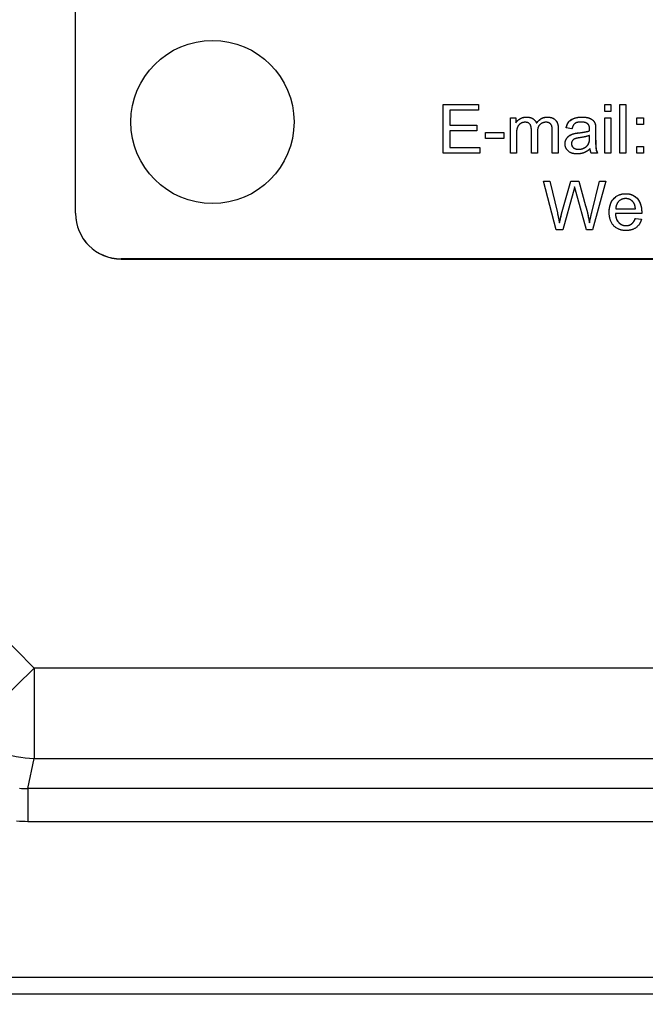
# Model space of a CAD drawing. Units: millimetres. Extents: x 155 to 2090, y 19 to 2724.
# Drawn here: x 582 to 602, y 1014 to 1047 of the extents above; entities that cross this region are included whole.
import ezdxf

# ---------------------------------------------------------------- set-up
doc = ezdxf.new("R2010")
doc.units = ezdxf.units.MM
doc.header["$LTSCALE"] = 10
doc.layers.add('Dimensions(Hillmar_metric)', color=7, linetype='Continuous', lineweight=13)
doc.layers.add('Visible Edges(Hillmar_metric)', color=7, linetype='Continuous', lineweight=25)
doc.layers.add('Visible Tangent Edges(Hillmar_Metric)', color=7, linetype='Continuous', lineweight=25, true_color=0xc0c0c0)
doc.styles.add('Hillmar_metric_Dimensions', font='arial.ttf')
doc.dimstyles.new('DEFAULT-ISO-Method 1b-Hillmar_metric', dxfattribs={"dimscale": 10, "dimtxt": 2, "dimasz": 2.5, "dimexe": 1, "dimexo": 1, "dimgap": 0.25, "dimtad": 1, "dimtih": 1, "dimtoh": 1, "dimrnd": 1e-08, "dimdsep": 46, "dimtxsty": 'Hillmar_metric_Dimensions', "dimcen": 0.09, "dimdle": 8, "dimclrd": 7, "dimclre": 7, "dimclrt": 7, "dimazin": 2, "dimtfac": 0.75, "dimtmove": 0, "dimatfit": 3, "dimfxl": 1, "dimtolj": 1, "dimlwd": 9, "dimlwe": 9, "dimarcsym": 0})

# ---------------------------------------------------------------- blocks, each defined once
blk = doc.blocks.new('*D28')
at = {"layer": 'Defpoints', "color": 0, "linetype": 'Continuous', "transparency": 16777216}
for p in [(530.072, 1128.187), (804.653, 955.081), (530.072, 875.081)]:
    blk.add_point(p, dxfattribs=at)
at = {"layer": 'Dimensions(Hillmar_metric)', "color": 7, "linetype": 'Continuous', "lineweight": 9, "transparency": 16777216}
for p, q in [((530.072, 1118.187), (530.072, 865.081)), ((804.653, 945.081), (804.653, 865.081)), ((779.653, 875.081), (555.072, 875.081))]:
    blk.add_line(p, q, dxfattribs=at)
at = {"layer": 'Dimensions(Hillmar_metric)', "color": 7, "linetype": 'Continuous', "transparency": 16777216}
for points in [[(555.072, 879.247), (555.072, 870.914), (530.072, 875.081)], [(779.653, 879.247), (779.653, 870.914), (804.653, 875.081)]]:
    blk.add_solid(points, dxfattribs=at)
at = {"layer": 'Dimensions(Hillmar_metric)', "color": 7, "linetype": 'Continuous', "lineweight": 13, "transparency": 16777216, "insert": (668.362, 887.792), "char_height": 20, "attachment_point": 5, "style": 'Hillmar_metric_Dimensions'}
blk.add_mtext('\\A1;275', dxfattribs=at)
blk = doc.blocks.new('*D29')
at = {"layer": 'Defpoints', "color": 0, "linetype": 'Continuous', "transparency": 16777216}
for p in [(601.685, 1540.081), (369.966, 955.081), (554.091, 955.081)]:
    blk.add_point(p, dxfattribs=at)
at = {"layer": 'Dimensions(Hillmar_metric)', "color": 7, "linetype": 'Continuous', "lineweight": 9, "transparency": 16777216}
for p, q in [((591.685, 1540.081), (359.966, 1540.081)), ((369.966, 1515.081), (369.966, 1279.899)), ((369.966, 980.081), (369.966, 1215.263)), ((544.091, 955.081), (359.966, 955.081))]:
    blk.add_line(p, q, dxfattribs=at)
at = {"layer": 'Dimensions(Hillmar_metric)', "color": 7, "linetype": 'Continuous', "transparency": 16777216}
for points in [[(365.8, 1515.081), (374.133, 1515.081), (369.966, 1540.081)], [(365.8, 980.081), (374.133, 980.081), (369.966, 955.081)]]:
    blk.add_solid(points, dxfattribs=at)
at = {"layer": 'Dimensions(Hillmar_metric)', "color": 7, "linetype": 'Continuous', "lineweight": 13, "transparency": 16777216, "insert": (369.966, 1247.581), "char_height": 20, "attachment_point": 5, "style": 'Hillmar_metric_Dimensions'}
blk.add_mtext('\\A1;585 \\P(MANUAL RELEASE)', dxfattribs=at)

msp = doc.modelspace()

# ---------------------------------------------------------------- linework, layer by layer
at = {"layer": 'Visible Edges(Hillmar_metric)'}
for p, q in [((583.572, 1040.221), (583.572, 1086.221)), ((595.656, 1043.797), (596.814, 1043.797)), ((595.656, 1043.797), (596.814, 1043.797)), ((595.656, 1042.197), (595.656, 1043.797)), ((596.814, 1043.797), (596.814, 1043.608)), ((600.968, 1043.797), (601.164, 1043.797)), ((600.968, 1043.571), (600.968, 1043.797)), ((600.968, 1043.797), (601.164, 1043.797)), ((601.164, 1043.797), (601.164, 1043.571)), ((601.458, 1043.797), (601.655, 1043.797)), ((601.458, 1042.197), (601.458, 1043.797)), ((601.458, 1043.797), (601.655, 1043.797)), ((601.655, 1043.797), (601.655, 1042.197)), ((595.868, 1043.608), (595.868, 1043.119)), ((596.814, 1043.608), (595.868, 1043.608)), ((601.164, 1043.571), (600.968, 1043.571)), ((597.862, 1043.357), (598.038, 1043.357)), ((597.862, 1042.197), (597.862, 1043.357)), ((597.862, 1043.356), (598.038, 1043.356)), ((598.038, 1043.357), (598.038, 1043.193)), ((598.038, 1043.193), (598.038, 1043.193)), ((598.717, 1043.178), (598.717, 1043.179)), ((600.968, 1042.197), (600.968, 1043.357)), ((600.968, 1043.357), (601.164, 1043.357)), ((600.968, 1043.356), (601.164, 1043.356)), ((601.164, 1043.357), (601.164, 1042.197)), ((602.014, 1043.134), (602.014, 1043.357)), ((602.014, 1043.357), (602.238, 1043.357)), ((602.014, 1043.356), (602.238, 1043.356)), ((602.238, 1043.357), (602.238, 1043.134)), ((595.868, 1043.119), (596.755, 1043.119)), ((595.868, 1043.119), (595.868, 1043.119)), ((595.868, 1043.119), (596.755, 1043.119)), ((596.755, 1042.93), (595.868, 1042.93)), ((595.868, 1042.93), (595.868, 1042.386)), ((596.755, 1043.119), (596.755, 1042.93)), ((597.04, 1042.875), (597.645, 1042.875)), ((597.04, 1042.875), (597.645, 1042.875)), ((597.04, 1042.677), (597.04, 1042.875)), ((597.645, 1042.875), (597.645, 1042.677)), ((598.551, 1042.197), (598.551, 1042.949)), ((598.747, 1042.87), (598.747, 1042.197)), ((599.238, 1042.197), (599.238, 1042.927)), ((599.434, 1042.992), (599.434, 1042.197)), ((599.884, 1042.999), (599.691, 1043.025)), ((599.939, 1042.834), (599.939, 1042.835)), ((600.463, 1042.932), (600.463, 1042.932)), ((600.464, 1042.983), (600.464, 1042.984)), ((600.652, 1043.126), (600.652, 1043.126)), ((600.662, 1042.945), (600.662, 1042.682)), ((602.238, 1043.134), (602.014, 1043.134)), ((597.645, 1042.677), (597.04, 1042.677)), ((598.058, 1042.798), (598.058, 1042.197)), ((599.867, 1042.508), (599.867, 1042.508)), ((600.463, 1042.707), (600.464, 1042.779)), ((600.662, 1042.682), (600.662, 1042.682)), ((596.851, 1042.197), (595.656, 1042.197)), ((595.868, 1042.386), (596.851, 1042.386)), ((595.868, 1042.386), (595.868, 1042.386)), ((595.868, 1042.386), (596.851, 1042.386)), ((596.851, 1042.386), (596.851, 1042.197)), ((598.058, 1042.197), (597.862, 1042.197)), ((598.747, 1042.197), (598.551, 1042.197)), ((599.434, 1042.197), (599.238, 1042.197)), ((600.724, 1042.197), (600.519, 1042.197)), ((601.164, 1042.197), (600.968, 1042.197)), ((601.655, 1042.197), (601.458, 1042.197)), ((602.014, 1042.42), (602.238, 1042.42)), ((602.014, 1042.197), (602.014, 1042.42)), ((602.014, 1042.42), (602.238, 1042.42)), ((602.238, 1042.197), (602.014, 1042.197)), ((602.238, 1042.42), (602.238, 1042.197)), ((598.943, 1041.279), (599.16, 1041.279)), ((598.943, 1041.279), (599.16, 1041.279)), ((599.367, 1039.679), (598.943, 1041.279)), ((599.16, 1041.279), (599.404, 1040.23)), ((599.16, 1041.279), (599.16, 1041.279)), ((599.16, 1041.279), (599.404, 1040.23)), ((599.544, 1040.199), (599.847, 1041.279)), ((599.544, 1040.198), (599.847, 1041.279)), ((599.847, 1041.279), (600.104, 1041.279)), ((599.847, 1041.279), (599.847, 1041.279)), ((599.847, 1041.279), (600.104, 1041.279)), ((600.104, 1041.279), (600.333, 1040.469)), ((600.104, 1041.279), (600.104, 1041.279)), ((600.104, 1041.279), (600.333, 1040.469)), ((600.536, 1040.251), (600.786, 1041.279)), ((600.536, 1040.251), (600.786, 1041.279)), ((601, 1041.279), (600.563, 1039.679)), ((600.786, 1041.279), (600.786, 1041.279)), ((600.786, 1041.279), (601, 1041.279)), ((600.786, 1041.279), (601, 1041.279)), ((599.923, 1040.899), (599.585, 1039.679)), ((600.356, 1039.679), (600.022, 1040.899)), ((601.321, 1040.369), (601.968, 1040.369)), ((601.321, 1040.369), (601.321, 1040.369)), ((601.321, 1040.369), (601.968, 1040.369)), ((601.968, 1040.369), (601.968, 1040.369)), ((583.572, 1040.221), (583.572, 1040.217)), ((601.31, 1040.208), (601.31, 1040.208)), ((602.174, 1040.208), (601.31, 1040.208)), ((601.966, 1040.053), (602.169, 1040.028)), ((601.966, 1040.053), (601.966, 1040.053)), ((601.966, 1040.053), (602.169, 1040.027)), ((599.585, 1039.679), (599.367, 1039.679)), ((599.472, 1039.902), (599.472, 1039.902)), ((600.563, 1039.679), (600.356, 1039.679)), ((600.457, 1039.902), (600.457, 1039.902)), ((641.072, 1038.721), (585.072, 1038.721)), ((585.072, 1038.717), (641.072, 1038.717))]:
    msp.add_line(p, q, dxfattribs=at)
msp.add_ellipse((588.072, 1043.221), major_axis=(2.68, 0), ratio=0.999992, dxfattribs=at)
for centre in [(585.072, 1040.221), (585.072, 1040.217)]:
    msp.add_ellipse(centre, major_axis=(-1.5, 0), ratio=0.999992, start_param=0, end_param=1.570796, dxfattribs=at)
for points in [[(598.038, 1043.193), (598.093, 1043.279), (598.273, 1043.382), (598.389, 1043.382)], [(598.345, 1043.212), (598.262, 1043.212), (598.122, 1043.124), (598.058, 1042.957), (598.058, 1042.798)], [(598.551, 1042.949), (598.551, 1043.081), (598.455, 1043.212), (598.345, 1043.212)], [(598.389, 1043.382), (598.518, 1043.382), (598.683, 1043.275), (598.717, 1043.179)], [(598.717, 1043.179), (598.855, 1043.382), (599.075, 1043.382)], [(599.032, 1043.212), (598.908, 1043.212), (598.747, 1043.049), (598.747, 1042.87)], [(599.238, 1042.927), (599.238, 1043.045), (599.199, 1043.148), (599.099, 1043.212), (599.032, 1043.212)], [(599.075, 1043.382), (599.247, 1043.382), (599.434, 1043.191), (599.434, 1042.992)], [(599.691, 1043.025), (599.717, 1043.148), (599.838, 1043.301), (600.064, 1043.382), (600.213, 1043.382)], [(600.185, 1043.22), (600.047, 1043.22), (599.916, 1043.123), (599.884, 1042.999)], [(600.408, 1043.153), (600.334, 1043.22), (600.185, 1043.22)], [(600.213, 1043.382), (600.362, 1043.382), (600.547, 1043.313), (600.635, 1043.207), (600.652, 1043.126)], [(600.464, 1042.984), (600.464, 1043.104), (600.408, 1043.153)], [(599.657, 1042.503), (599.657, 1042.588), (599.735, 1042.729), (599.86, 1042.814), (599.939, 1042.835)], [(599.939, 1042.835), (599.996, 1042.851), (600.113, 1042.865)], [(600.113, 1042.865), (600.351, 1042.893), (600.463, 1042.932)], [(600.463, 1042.932), (600.464, 1042.973), (600.464, 1042.984)], [(600.652, 1043.126), (600.662, 1043.075), (600.662, 1042.945)], [(600.054, 1042.171), (599.862, 1042.171), (599.657, 1042.358), (599.657, 1042.503)], [(600.144, 1042.704), (600.022, 1042.687), (599.922, 1042.643), (599.867, 1042.559), (599.867, 1042.508)], [(599.867, 1042.508), (599.867, 1042.43), (599.985, 1042.325), (600.1, 1042.325)], [(600.1, 1042.325), (600.213, 1042.325), (600.39, 1042.424), (600.432, 1042.51)], [(600.464, 1042.779), (600.357, 1042.735), (600.144, 1042.704)], [(600.432, 1042.51), (600.463, 1042.577), (600.463, 1042.707)], [(600.662, 1042.682), (600.662, 1042.409), (600.688, 1042.264), (600.724, 1042.197)], [(600.48, 1042.34), (600.371, 1042.247), (600.169, 1042.171), (600.054, 1042.171)], [(600.519, 1042.197), (600.489, 1042.258), (600.48, 1042.34)], [(599.971, 1041.086), (599.944, 1040.977), (599.923, 1040.899)], [(600.022, 1040.899), (599.978, 1041.051), (599.971, 1041.086)], [(601.107, 1040.249), (601.107, 1040.541), (601.408, 1040.864), (601.649, 1040.864)], [(601.65, 1040.703), (601.514, 1040.703), (601.33, 1040.522), (601.321, 1040.369)], [(601.649, 1040.864), (601.88, 1040.864), (602.175, 1040.547), (602.175, 1040.261)], [(601.894, 1040.59), (601.8, 1040.703), (601.65, 1040.703)], [(601.968, 1040.369), (601.955, 1040.516), (601.894, 1040.59)], [(599.404, 1040.23), (599.443, 1040.066), (599.472, 1039.902)], [(600.333, 1040.469), (600.417, 1040.168), (600.457, 1039.902)], [(600.457, 1039.902), (600.488, 1040.055), (600.536, 1040.251)], [(601.66, 1039.653), (601.405, 1039.653), (601.107, 1039.967), (601.107, 1040.249)], [(602.175, 1040.261), (602.175, 1040.244), (602.174, 1040.208)], [(599.472, 1039.902), (599.533, 1040.16), (599.544, 1040.199)], [(601.31, 1040.208), (601.321, 1040.017), (601.514, 1039.814), (601.66, 1039.814)], [(601.66, 1039.814), (601.768, 1039.814), (601.921, 1039.929), (601.966, 1040.053)], [(602.169, 1040.028), (602.121, 1039.85), (601.861, 1039.653), (601.66, 1039.653)]]:
    msp.add_open_spline(points, degree=2, dxfattribs=at)
for points, knots in [([(598.038, 1043.193), (598.06, 1043.228), (598.087, 1043.259), (598.143, 1043.306), (598.179, 1043.332), (598.278, 1043.373), (598.333, 1043.382), (598.389, 1043.382)], [-0.05187185, -0.05187185, -0.05187185, -0.05187185, -0.03199739, -0.03199739, -0.016813, -0.016813, 0, 0, 0, 0]), ([(598.389, 1043.382), (598.422, 1043.382), (598.455, 1043.379), (598.515, 1043.367), (598.543, 1043.359), (598.609, 1043.327), (598.638, 1043.302), (598.684, 1043.25), (598.704, 1043.216), (598.717, 1043.178)], [-0.03268446, -0.03268446, -0.03268446, -0.03268446, -0.02634117, -0.02634117, -0.02072771, -0.02072771, -0.01199647, -0.01199647, 0, 0, 0, 0]), ([(598.717, 1043.178), (598.743, 1043.217), (598.774, 1043.253), (598.842, 1043.312), (598.878, 1043.335), (598.968, 1043.373), (599.021, 1043.382), (599.075, 1043.382)], [-0.04336988, -0.04336988, -0.04336988, -0.04336988, -0.02926141, -0.02926141, -0.01636398, -0.01636398, 0, 0, 0, 0]), ([(599.075, 1043.382), (599.11, 1043.382), (599.146, 1043.379), (599.21, 1043.365), (599.24, 1043.355), (599.305, 1043.321), (599.33, 1043.298), (599.373, 1043.25), (599.393, 1043.216), (599.427, 1043.12), (599.434, 1043.054), (599.434, 1042.992)], [-0.04920771, -0.04920771, -0.04920771, -0.04920771, -0.04322669, -0.04322669, -0.0379026, -0.0379026, -0.03059481, -0.03059481, -0.01871579, -0.01871579, 0, 0, 0, 0]), ([(599.691, 1043.025), (599.701, 1043.072), (599.716, 1043.118), (599.763, 1043.212), (599.792, 1043.243), (599.85, 1043.296), (599.897, 1043.321), (600, 1043.359), (600.084, 1043.382), (600.213, 1043.382)], [-0.1059005, -0.1059005, -0.1059005, -0.1059005, -0.0912622, -0.0912622, -0.0734853, -0.0734853, -0.0387271, -0.0387271, 0, 0, 0, 0]), ([(600.213, 1043.382), (600.278, 1043.382), (600.347, 1043.377), (600.473, 1043.345), (600.515, 1043.321), (600.568, 1043.286), (600.589, 1043.265), (600.629, 1043.205), (600.644, 1043.166), (600.652, 1043.126)], [-0.03534299, -0.03534299, -0.03534299, -0.03534299, -0.02846861, -0.02846861, -0.02151252, -0.02151252, -0.01237142, -0.01237142, 0, 0, 0, 0]), ([(599.657, 1042.503), (599.657, 1042.534), (599.661, 1042.564), (599.676, 1042.616), (599.686, 1042.643), (599.728, 1042.71), (599.756, 1042.74), (599.815, 1042.784), (599.863, 1042.815), (599.939, 1042.834)], [-0.1170238, -0.1170238, -0.1170238, -0.1170238, -0.0817782, -0.0817782, -0.0546855, -0.0546855, -0.0235559, -0.0235559, 0, 0, 0, 0]), ([(599.939, 1042.834), (599.962, 1042.841), (599.988, 1042.846), (600.044, 1042.856), (600.08, 1042.861), (600.113, 1042.865)], [-0.01704557, -0.01704557, -0.01704557, -0.01704557, -0.01004704, -0.01004704, 0, 0, 0, 0]), ([(600.113, 1042.865), (600.18, 1042.873), (600.253, 1042.883), (600.366, 1042.904), (600.419, 1042.916), (600.463, 1042.932)], [-0.0345872, -0.0345872, -0.0345872, -0.0345872, -0.01412917, -0.01412917, 0, 0, 0, 0]), ([(600.463, 1042.932), (600.464, 1042.942), (600.464, 1042.955), (600.464, 1042.969), (600.464, 1042.978), (600.464, 1042.983)], [-0.004840845, -0.004840845, -0.004840845, -0.004840845, -0.001488237, -0.001488237, 0, 0, 0, 0]), ([(600.652, 1043.126), (600.656, 1043.106), (600.658, 1043.079), (600.662, 1043.019), (600.662, 1042.979), (600.662, 1042.944)], [-0.01790254, -0.01790254, -0.01790254, -0.01790254, -0.01060044, -0.01060044, 0, 0, 0, 0]), ([(599.867, 1042.508), (599.867, 1042.495), (599.868, 1042.482), (599.873, 1042.458), (599.877, 1042.447), (599.892, 1042.414), (599.906, 1042.396), (599.934, 1042.37), (599.953, 1042.354), (600.022, 1042.329), (600.062, 1042.325), (600.1, 1042.325)], [-0.05490958, -0.05490958, -0.05490958, -0.05490958, -0.04621577, -0.04621577, -0.03788081, -0.03788081, -0.02189006, -0.02189006, -0.01141203, -0.01141203, 0, 0, 0, 0]), ([(600.1, 1042.325), (600.153, 1042.325), (600.205, 1042.333), (600.289, 1042.365), (600.327, 1042.386), (600.391, 1042.443), (600.414, 1042.474), (600.432, 1042.51)], [-0.04562782, -0.04562782, -0.04562782, -0.04562782, -0.02563463, -0.02563463, -0.01199181, -0.01199181, 0, 0, 0, 0]), ([(600.432, 1042.51), (600.444, 1042.535), (600.451, 1042.565), (600.461, 1042.629), (600.463, 1042.669), (600.463, 1042.706)], [-0.01960467, -0.01960467, -0.01960467, -0.01960467, -0.01117964, -0.01117964, 0, 0, 0, 0]), ([(600.662, 1042.682), (600.662, 1042.567), (600.655, 1042.45), (600.684, 1042.287), (600.7, 1042.241), (600.724, 1042.197)], [-0.04959895, -0.04959895, -0.04959895, -0.04959895, -0.01500223, -0.01500223, -0.00004485, -0.00004485, -0.00004485, -0.00004485]), ([(601.107, 1040.249), (601.107, 1040.351), (601.121, 1040.456), (601.193, 1040.627), (601.235, 1040.68), (601.32, 1040.764), (601.372, 1040.8), (601.501, 1040.852), (601.574, 1040.864), (601.649, 1040.864)], [-0.07892301, -0.07892301, -0.07892301, -0.07892301, -0.05829466, -0.05829466, -0.0416222, -0.0416222, -0.02235146, -0.02235146, 0, 0, 0, 0]), ([(601.649, 1040.864), (601.687, 1040.864), (601.725, 1040.861), (601.797, 1040.847), (601.831, 1040.836), (601.924, 1040.796), (601.976, 1040.759), (602.052, 1040.681), (602.096, 1040.627), (602.163, 1040.454), (602.175, 1040.356), (602.175, 1040.261)], [-0.1410628, -0.1410628, -0.1410628, -0.1410628, -0.1177235, -0.1177235, -0.0957344, -0.0957344, -0.0559108, -0.0559108, -0.0286439, -0.0286439, -0.0000394, -0.0000394, -0.0000394, -0.0000394]), ([(600.333, 1040.469), (600.36, 1040.372), (600.384, 1040.275), (600.426, 1040.086), (600.443, 1039.994), (600.457, 1039.902)], [-0.05800793, -0.05800793, -0.05800793, -0.05800793, -0.0279072, -0.0279072, 0, 0, 0, 0]), ([(600.457, 1039.902), (600.468, 1039.956), (600.48, 1040.011), (600.506, 1040.127), (600.521, 1040.189), (600.536, 1040.251)], [-0.03557178, -0.03557178, -0.03557178, -0.03557178, -0.01896483, -0.01896483, 0, 0, 0, 0]), ([(599.404, 1040.23), (599.416, 1040.175), (599.429, 1040.121), (599.451, 1040.011), (599.462, 1039.957), (599.472, 1039.902)], [-0.0335137, -0.0335137, -0.0335137, -0.0335137, -0.01667736, -0.01667736, 0, 0, 0, 0]), ([(599.472, 1039.902), (599.486, 1039.963), (599.505, 1040.043), (599.527, 1040.131), (599.539, 1040.18), (599.544, 1040.198)], [-0.01828301, -0.01828301, -0.01828301, -0.01828301, -0.00553571, -0.00553571, 0, 0, 0, 0]), ([(601.31, 1040.208), (601.313, 1040.144), (601.325, 1040.079), (601.373, 1039.964), (601.403, 1039.929), (601.456, 1039.877), (601.49, 1039.855), (601.57, 1039.822), (601.614, 1039.814), (601.66, 1039.814)], [-0.04655487, -0.04655487, -0.04655487, -0.04655487, -0.0359672, -0.0359672, -0.02595005, -0.02595005, -0.01365776, -0.01365776, 0, 0, 0, 0]), ([(601.66, 1039.814), (601.685, 1039.814), (601.711, 1039.816), (601.76, 1039.827), (601.782, 1039.835), (601.845, 1039.867), (601.872, 1039.894), (601.923, 1039.954), (601.948, 1040.003), (601.966, 1040.053)], [-0.03170873, -0.03170873, -0.03170873, -0.03170873, -0.02745571, -0.02745571, -0.02347938, -0.02347938, -0.01582099, -0.01582099, 0, 0, 0, 0])]:
    msp.add_open_spline(points, degree=3, knots=knots, dxfattribs=at)
at = {"layer": 'Visible Tangent Edges(Hillmar_Metric)'}
for p, q in [((598.389, 1043.382), (598.389, 1043.382)), ((599.075, 1043.382), (599.075, 1043.382)), ((600.213, 1043.382), (600.213, 1043.382)), ((600.113, 1042.865), (600.113, 1042.865)), ((600.432, 1042.51), (600.432, 1042.51)), ((600.1, 1042.325), (600.1, 1042.325)), ((601.649, 1040.864), (601.649, 1040.864)), ((599.404, 1040.23), (599.404, 1040.23)), ((600.333, 1040.469), (600.333, 1040.469)), ((600.536, 1040.251), (600.536, 1040.251)), ((599.544, 1040.198), (599.544, 1040.199)), ((601.66, 1039.814), (601.66, 1039.814)), ((585.072, 1038.717), (585.072, 1038.721)), ((582.212, 1025.265), (570.724, 1036.923)), ((582.212, 1025.265), (582.212, 1022.301)), ((643.932, 1025.265), (582.212, 1025.265)), ((582.009, 1021.307), (582.212, 1022.301)), ((582.212, 1022.301), (643.932, 1022.301)), ((644.134, 1021.307), (582.009, 1021.307)), ((582.009, 1021.307), (582.009, 1020.232)), ((582.009, 1020.232), (644.134, 1020.232)), ((653.743, 1015.103), (572.401, 1015.103)), ((568.072, 1014.565), (658.072, 1014.565))]:
    msp.add_line(p, q, dxfattribs=at)
for centre, major_axis, ratio, start_param, end_param in [((582.212, 1025.254), (-2.137, -2.106), 0.002805, 4.709625, 6.131655), ((582.212, 1025.254), (2.94, -0.598), 0.983476, 4.127536, 4.909782), ((582.022, 1024.322), (-1.5, -2.621), 0.992683, 0.425433, 0.518651), ((582.022, 1024.23), (3.236, 2.363), 0.996692, 3.986826, 4.080045)]:
    msp.add_ellipse(centre, major_axis=major_axis, ratio=ratio, start_param=start_param, end_param=end_param, dxfattribs=at)

# ---------------------------------------------------------------- dimensions: what is measured, and where the dimension line sits
at = {"layer": 'Dimensions(Hillmar_metric)', "color": 7, "linetype": 'Continuous', "lineweight": 13}
dim = msp.add_linear_dim(base=(369.966, 955.081), p1=(601.685, 1540.081), p2=(554.091, 955.081), angle=270, text='<> \\P(MANUAL RELEASE)', dimstyle='DEFAULT-ISO-Method 1b-Hillmar_metric', override={"dimgap": 0.25, "dimdec": 2, "dimtol": 0, "dimlim": 0, "dimtp": 0, "dimtm": 0, "dimtdec": 2, "dimtofl": 0, "dimatfit": 1}, dxfattribs=at)
dim.commit()
dim.dimension.update_dxf_attribs({"geometry": '*D29', "text_midpoint": (369.966, 1247.581), "dimtype": 160})
dim = msp.add_linear_dim(base=(530.072, 875.081), p1=(804.653, 955.081), p2=(530.072, 1128.187), angle=180, dimstyle='DEFAULT-ISO-Method 1b-Hillmar_metric', override={"dimgap": 0.25, "dimtih": 0, "dimtoh": 0, "dimdec": 0, "dimtol": 0, "dimlim": 0, "dimtp": 0, "dimtm": 0, "dimtdec": 2, "dimtofl": 0, "dimatfit": 1}, dxfattribs=at)
dim.commit()
dim.dimension.update_dxf_attribs({"geometry": '*D28', "text_midpoint": (668.362, 875.081), "dimtype": 160})

doc.saveas('drawing.dxf')
